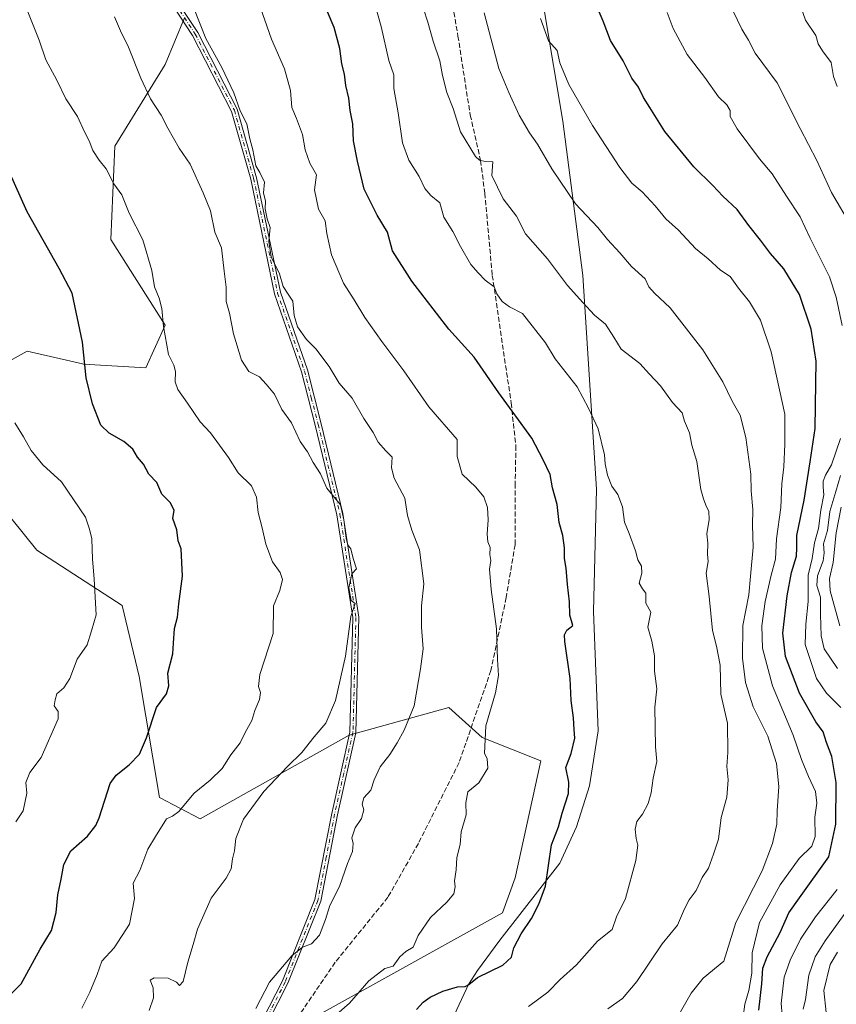
# Model space of a CAD drawing. Units: metres. Extents: x 634467 to 637927, y 4743626 to 4746006.
# Drawn here: x 635477 to 635746, y 4744000 to 4744324 of the extents above; entities that cross this region are included whole.
import ezdxf

# ---------------------------------------------------------------- set-up
doc = ezdxf.new("R2010")
doc.units = ezdxf.units.M
doc.header["$MEASUREMENT"] = 0
doc.linetypes.add('DGN Style 3', pattern=[2.307223, 1.648017, -0.659207])
doc.linetypes.add('DGN Style 4', pattern=[2.638475, 1.318413, -0.659207, 0.001648, -0.659207])
for name, color, linetype, lineweight in [('Arbolado forestal CxS', 92, 'Continuous', 0), ('Camino Cxs', 7, 'Continuous', 0), ('Camino eje', 30, 'DGN Style 4', 13), ('Curva de nivel maestra', 30, 'Continuous', 30), ('Curva de nivel normal', 30, 'Continuous', 0), ('Espacio natural protegido', 121, 'Continuous', 13), ('Espacio natural protegido CxS', 121, 'Continuous', 0), ('Matorral CxS', 135, 'Continuous', 0), ('Senda', 7, 'DGN Style 3', 0)]:
    doc.layers.add(name, color=color, linetype=linetype, lineweight=lineweight)

# ---------------------------------------------------------------- blocks, each defined once
blk = doc.blocks.new('*U4')
at = {"layer": 'Arbolado forestal CxS', "color": 92, "linetype": 'Continuous', "lineweight": 0}
for points in [[(635575.5117, 4743996.4277, 706.2862), (635636.1521, 4744030.1903, 702.3811), (635640.3225, 4744041.7261, 702.5999), (635648.7985, 4744080.1787, 702.4907), (635629.4725, 4744087.8619, 705.2645), (635618.4367, 4744097.7569, 707.7819), (635585.6231, 4744088.6985, 713.463), (635536.6179, 4744061.1587, 718.201), (635523.2311, 4744068.1199, 722.2904), (635516.5599, 4744107.9785, 726.7084), (635510.9183, 4744131.3453, 728.7558), (635482.8583, 4744149.5397, 733.2457), (635461.0979, 4744176.4389, 734.285)], [(635462.7665, 4744205.7685, 730.656), (635479.6949, 4744215.0753, 727.9621), (635497.9153, 4744210.8995, 725.1173), (635498.2321, 4744210.8269, 725.0541), (635518.7133, 4744209.5455, 721.7664), (635525.1137, 4744223.6353, 719.8537), (635507.1931, 4744251.8143, 721.6711), (635508.4749, 4744282.5559, 718.5197), (635525.1157, 4744309.4533, 713.1105), (635531.5163, 4744324.8241, 710.7706)]]:
    blk.add_polyline3d(points, dxfattribs=at)

msp = doc.modelspace()

# ---------------------------------------------------------------- linework, layer by layer
at = {"layer": 'Arbolado forestal CxS', "color": 92, "linetype": 'Continuous', "lineweight": 0}
msp.add_polyline3d([(635531.5163, 4744324.8241, 710.7706), (635525.1157, 4744309.4533, 713.1105), (635508.4749, 4744282.5559, 718.5197), (635507.1931, 4744251.8143, 721.6711), (635525.1137, 4744223.6353, 719.8537), (635518.7133, 4744209.5455, 721.7664), (635498.2321, 4744210.8269, 725.0541), (635497.9153, 4744210.8995, 725.1173), (635479.6949, 4744215.0753, 727.9621), (635462.7665, 4744205.7685, 730.656), (635453.3513, 4744201.0917, 732.8194), (635461.0979, 4744176.4389, 734.285), (635482.8583, 4744149.5397, 733.2457), (635510.9183, 4744131.3453, 728.7558), (635516.5599, 4744107.9785, 726.7084), (635523.2311, 4744068.1199, 722.2904), (635536.6179, 4744061.1587, 718.201), (635585.6231, 4744088.6985, 713.463), (635618.4367, 4744097.7569, 707.7819), (635629.4725, 4744087.8619, 705.2645), (635648.7985, 4744080.1787, 702.4907), (635640.3225, 4744041.7261, 702.5999), (635636.1521, 4744030.1903, 702.3811), (635575.5117, 4743996.4277, 706.2862)], dxfattribs=at)
at = {"layer": 'Camino Cxs', "color": 7, "linetype": 'Continuous', "lineweight": 0}
for points in [[(635525.6801, 4744335.4801, 712.2528), (635535.8601, 4744319.9801, 711.4352), (635548.8101, 4744294.7401, 712.6348), (635555.1901, 4744272.2001, 713.2999), (635563.0701, 4744234.4901, 714.3894), (635571.9101, 4744208.9001, 715.0253), (635576.4201, 4744191.2001, 715.2194), (635583.6201, 4744161.6301, 719.3668), (635588.9001, 4744127.5101, 718.8931), (635587.9101, 4744089.4301, 717.943), (635581.8601, 4744062.4001, 711.4057), (635576.3501, 4744033.9801, 710.54), (635565.5201, 4744006.9801, 709.8792), (635552.2801, 4743981.1301, 709.665), (635541.8401, 4743963.2901, 709.8461), (635530.8901, 4743944.5701, 712.2735), (635509.7401, 4743911.3401, 717.9282), (635500.3601, 4743899.4901, 718.5081), (635484.9601, 4743870.8401, 725.6269), (635462.8501, 4743803.3601, 734.1265)], [(635525.6801, 4744335.4801, 712.2528), (635535.8601, 4744319.9801, 711.4352), (635548.8101, 4744294.7401, 712.6348), (635555.1901, 4744272.2001, 713.2999), (635563.0701, 4744234.4901, 714.3894), (635571.9101, 4744208.9001, 715.0253), (635576.4201, 4744191.2001, 715.2194), (635583.6201, 4744161.6301, 719.3668), (635588.9001, 4744127.5101, 718.8931), (635587.9101, 4744089.4301, 717.943), (635581.8601, 4744062.4001, 711.4057), (635576.3501, 4744033.9801, 710.54), (635565.5201, 4744006.9801, 709.8792), (635552.2801, 4743981.1301, 709.665), (635541.8401, 4743963.2901, 709.8461), (635530.8901, 4743944.5701, 712.2735), (635509.7401, 4743911.3401, 717.9282), (635500.3601, 4743899.4901, 718.5081), (635484.9601, 4743870.8401, 725.6269), (635462.8501, 4743803.3601, 734.1265)], [(635472.4401, 4743839.0601, 730.052), (635477.6801, 4743855.0201, 727.6366), (635483.1201, 4743871.6301, 726.366), (635498.6801, 4743900.5901, 718.8502), (635508.1101, 4743912.5001, 717.2663), (635529.1801, 4743945.6101, 712.1276), (635550.5201, 4743982.0901, 710.017), (635563.6901, 4744007.8101, 709.8457), (635574.4201, 4744034.5501, 710.7991), (635579.9101, 4744062.8101, 712.6832), (635585.9201, 4744089.6801, 718.2931), (635586.9001, 4744127.3801, 718.7098), (635581.6601, 4744161.2401, 719.2112), (635574.4801, 4744190.7301, 716.4661), (635569.9901, 4744208.3301, 715.9848), (635561.1401, 4744233.9601, 714.868), (635553.2501, 4744271.7301, 713.5258), (635546.9401, 4744294.0101, 711.9825), (635534.1301, 4744318.9801, 711.8726), (635524.0601, 4744334.3201, 712.1619)], [(635472.4401, 4743839.0601, 730.052), (635477.6801, 4743855.0201, 727.6366), (635483.1201, 4743871.6301, 726.366), (635498.6801, 4743900.5901, 718.8502), (635508.1101, 4743912.5001, 717.2663), (635529.1801, 4743945.6101, 712.1276), (635550.5201, 4743982.0901, 710.017), (635563.6901, 4744007.8101, 709.8457), (635574.4201, 4744034.5501, 710.7991), (635579.9101, 4744062.8101, 712.6832), (635585.9201, 4744089.6801, 718.2931), (635586.9001, 4744127.3801, 718.7098), (635581.6601, 4744161.2401, 719.2112), (635574.4801, 4744190.7301, 716.4661), (635569.9901, 4744208.3301, 715.9848), (635561.1401, 4744233.9601, 714.868), (635553.2501, 4744271.7301, 713.5258), (635546.9401, 4744294.0101, 711.9825), (635534.1301, 4744318.9801, 711.8726), (635524.0601, 4744334.3201, 712.1619)]]:
    msp.add_polyline3d(points, dxfattribs=at)
at = {"layer": 'Camino eje', "color": 30, "linetype": 'DGN Style 4', "lineweight": 13}
msp.add_polyline3d([(635529.9051, 4744327.2301, 711.6264), (635534.9951, 4744319.4801, 711.6468), (635547.8751, 4744294.3751, 711.9996), (635554.2201, 4744271.9651, 713.4007), (635562.1051, 4744234.2251, 714.4091), (635570.9501, 4744208.6151, 715.4728), (635573.2051, 4744199.7651, 715.5691), (635575.4501, 4744190.9651, 715.8427), (635582.6401, 4744161.4351, 719.1804), (635587.9001, 4744127.4451, 718.8002), (635586.9151, 4744089.5551, 718.0858), (635583.8901, 4744076.0401, 714.8424), (635580.8851, 4744062.6051, 712.0268), (635578.1401, 4744048.4751, 711.0221), (635575.3851, 4744034.2651, 710.6698), (635564.6051, 4744007.3951, 709.8408), (635551.4001, 4743981.6101, 709.8388), (635539.4143, 4743961.1243, 710.004)], dxfattribs=at)
at = {"layer": 'Curva de nivel maestra', "color": 30, "linetype": 'Continuous', "lineweight": 30, "flags": 128}
for points, elevation in [([(635607.86, 4743998.2801), (635610.07, 4744000.7001), (635612.37, 4744002.3501), (635616.51, 4744004.3801), (635621.3, 4744005.7401), (635623.88, 4744005.8801), (635625.06, 4744006.5501), (635627.92, 4744008.8701), (635636.29, 4744012.8901), (635639.12, 4744015.5901), (635639.93, 4744018.6301), (635642.32, 4744023.2101), (635645.69, 4744028.3001), (635648.13, 4744033.0601), (635650.32, 4744038.9701), (635652.29, 4744052.5801), (635654.54, 4744058.4401), (635655.82, 4744062.9901), (635657.82, 4744069.4701), (635658, 4744073.2001), (635656.95, 4744078.0101), (635658.7, 4744082.6201), (635660, 4744087.6201), (635659.76, 4744090.5701), (635659.5, 4744094.4101), (635658.7, 4744100.0801), (635658.46, 4744107.2801), (635656.64, 4744119.5101), (635656.5, 4744121.7001), (635657.34, 4744123.1801), (635659.26, 4744124.7301), (635658.35, 4744128.1201), (635658.23, 4744132.5801), (635657.55, 4744138.2901), (635657.13, 4744143.6601), (635656.54, 4744146.7801), (635656.52, 4744150.3401), (635655.97, 4744154.3401), (635654.78, 4744158.7201), (635654.18, 4744164.6401), (635652.6, 4744170.0401), (635651.83, 4744174.4701), (635649.52, 4744179.3401), (635645.85, 4744186.4701), (635634.97, 4744201.3401), (635626.87, 4744213.1101), (635618.5, 4744222.3601), (635606.26, 4744238.1501), (635599.94, 4744248.1401), (635598.3, 4744254.3101), (635594.91, 4744259.8801), (635590.57, 4744268.3701), (635588.46, 4744277.6101), (635587.11, 4744284.2901), (635586.91, 4744289.9601), (635585.98, 4744294.2901), (635585.52, 4744298.3401), (635584.61, 4744302.5301), (635584.13, 4744306.3301), (635583.23, 4744309.6401), (635582.56, 4744314.7801), (635580.76, 4744321.6701), (635578.52, 4744326.8001)], 700), ([(635720.53, 4743998.1201), (635721.51, 4744006.7801), (635721.86, 4744011.9101), (635723.24, 4744015.6201), (635727.56, 4744023.6301), (635730.44, 4744030.1101), (635733.95, 4744035.1401), (635743.53, 4744048.6401), (635745.91, 4744059.3801), (635746.01, 4744073.1101), (635744.59, 4744081.6601), (635742.82, 4744086.2701), (635741.75, 4744089.7401), (635739.33, 4744093.0001), (635733.87, 4744102.5301), (635729.3, 4744114.5501), (635728.42, 4744122.2601), (635729.82, 4744134.5201), (635731.32, 4744142.2601), (635732.93, 4744147.6201), (635733.05, 4744150.3101), (635732.99, 4744154.3401), (635735.5, 4744166.0301), (635737.46, 4744178.6601), (635739.11, 4744189.6401), (635739.34, 4744204.6101), (635739.35, 4744211.8201), (635737.76, 4744222.3601), (635733.92, 4744233.7901), (635728.8, 4744242.1801), (635724.4, 4744247.2801), (635721.12, 4744251.6501), (635717.28, 4744256.4401), (635713.35, 4744261.7201), (635708.7, 4744266.1201), (635705.42, 4744269.6101), (635699.1, 4744275.7901), (635689.61, 4744287.4401), (635684.7, 4744295.3301), (635682.57, 4744298.6201), (635680.91, 4744301.9601), (635678.75, 4744305.0001), (635675.88, 4744310.6401), (635671.65, 4744317.3201), (635669.24, 4744323.7801), (635667.33, 4744328.2901)], 675), ([(635474.52, 4744003.6501), (635477.65, 4744006.7401), (635484, 4744018.1801), (635487.71, 4744024.3501), (635489.24, 4744030.2901), (635489.81, 4744036.1101), (635490.87, 4744041.2401), (635491.75, 4744046.1101), (635494.02, 4744050.5201), (635499.49, 4744055.4501), (635502.29, 4744058.8701), (635503.35, 4744061.4601), (635506.99, 4744072.7201), (635508.99, 4744075.4601), (635513.2, 4744078.8601), (635516.64, 4744082.4301), (635518.92, 4744087.8201), (635522.2, 4744097.7501), (635525.57, 4744102.2201), (635526.26, 4744104.9001), (635526.02, 4744109.0501), (635527.66, 4744115.3901), (635527.82, 4744118.9701), (635528.2, 4744123.8101), (635529.2, 4744127.5401), (635529.62, 4744131.8601), (635530.78, 4744141.0001), (635530.41, 4744150.0001), (635529.4, 4744152.6201), (635528.9, 4744156.2901), (635527.62, 4744160.0401), (635528.04, 4744162.7601), (635526.69, 4744165.2201), (635523.97, 4744168.0301), (635522.39, 4744171.8501), (635519.7, 4744174.6201), (635517.98, 4744177.9001), (635515.98, 4744180.1601), (635514.41, 4744182.7601), (635511.52, 4744185.3201), (635506.7, 4744188.1101), (635503.95, 4744190.6901), (635501.13, 4744197.6901), (635499.09, 4744206.2901), (635497.91, 4744218.0301), (635494.44, 4744234.2201), (635490.15, 4744242.3501), (635479.7, 4744260.9001), (635473.63, 4744274.4901)], 725)]:
    msp.add_lwpolyline(points, dxfattribs=dict(at, elevation=elevation))
at = {"layer": 'Curva de nivel normal', "color": 30, "linetype": 'Continuous', "lineweight": 0, "flags": 128}
for points, elevation in [([(635579.09, 4743994.59), (635585.76, 4744000.44), (635592.09, 4744007.76), (635597.42, 4744011.8), (635600.15, 4744012.6), (635602.32, 4744015.72), (635604.32, 4744017.41), (635606.73, 4744018.82), (635608.41, 4744022.7), (635612.48, 4744028.58), (635617.87, 4744033.7), (635620.08, 4744036.39), (635620.52, 4744038.68), (635620.35, 4744040.72), (635620.85, 4744044.29), (635621.08, 4744048.39), (635622.23, 4744052.68), (635622.56, 4744056.83), (635624.17, 4744062.39), (635624.12, 4744066.34), (635624.73, 4744069.94), (635628.33, 4744072.96), (635631.34, 4744077.8), (635631.1, 4744081.02), (635630.17, 4744082.57), (635630.61, 4744091.72), (635633.81, 4744102.62), (635634.88, 4744108.33), (635634.5, 4744113.54), (635634.16, 4744123.7), (635632.36, 4744136.56), (635631.87, 4744143.33), (635632.26, 4744146.16), (635631.96, 4744148.08), (635632.08, 4744150.42), (635631.37, 4744152.34), (635631.08, 4744154.88), (635631.48, 4744159.55), (635631.23, 4744163.6), (635629.98, 4744167.14), (635627.42, 4744170.26), (635622.88, 4744174.57), (635621.27, 4744180.36), (635621.22, 4744186.02), (635611.85, 4744196.72), (635603.71, 4744208.57), (635596.39, 4744218.22), (635590.85, 4744226.16), (635587.29, 4744232), (635583.78, 4744237.44), (635579.88, 4744246.75), (635578.3, 4744253.81), (635577.8, 4744257.95), (635575.61, 4744261.79), (635574.22, 4744268.23), (635574.95, 4744273.15), (635572.74, 4744276.94), (635571.21, 4744281.32), (635570.31, 4744286.45), (635568.34, 4744291.68), (635566.8, 4744295.31), (635566.38, 4744300.92), (635564.37, 4744308), (635560.07, 4744317.78), (635555.74, 4744330.29)], 705), ([(635644.72, 4743999.3), (635651.06, 4744004.02), (635655.12, 4744008.22), (635660.48, 4744013), (635667.46, 4744020.88), (635672.28, 4744024.62), (635673.62, 4744028.86), (635676.68, 4744034.9), (635680.06, 4744047.42), (635680.68, 4744052.48), (635680.12, 4744054.68), (635679.78, 4744057.66), (635680.37, 4744060.22), (635682.22, 4744062.62), (635684.15, 4744066.14), (635685.1, 4744069.71), (635685.69, 4744074.48), (635687, 4744079.98), (635686.52, 4744084.8), (635686.33, 4744097.86), (635687, 4744103.87), (635686.22, 4744109.76), (635686.21, 4744114.74), (635685.25, 4744119.59), (635683.96, 4744124.16), (635684.96, 4744129.16), (635683.37, 4744132.09), (635683.36, 4744135.45), (635682.18, 4744136.86), (635681.14, 4744138.68), (635682.04, 4744141.96), (635681.95, 4744144.29), (635680.72, 4744146.33), (635679.9, 4744149.37), (635677.86, 4744155.06), (635676.28, 4744158.81), (635675.61, 4744163.78), (635674.16, 4744167.91), (635672.18, 4744170.61), (635670.66, 4744174.29), (635669.89, 4744177.96), (635669.71, 4744180.96), (635667.6, 4744189.51), (635664.46, 4744196.28), (635660.76, 4744203.38), (635653.48, 4744212.59), (635650.33, 4744217.86), (635642.69, 4744227.43), (635638.49, 4744229.72), (635636.04, 4744231.39), (635634.23, 4744233.92), (635633.41, 4744236.28), (635630.43, 4744238.44), (635628.09, 4744240.89), (635625.72, 4744243.63), (635622.29, 4744249.55), (635619.8, 4744254.48), (635616.8, 4744259.24), (635615.52, 4744263.87), (635612.56, 4744266.36), (635610.54, 4744268.64), (635608.76, 4744272.62), (635605.27, 4744277.96), (635603.28, 4744283.62), (635601.81, 4744293.6), (635600.42, 4744301.52), (635600.33, 4744306.05), (635598.73, 4744310.81), (635596.22, 4744321.93), (635593.56, 4744331.45)], 695), ([(635497.63, 4743998.82), (635500.25, 4744004.09), (635502.75, 4744009.82), (635504.23, 4744014.22), (635508.33, 4744018.68), (635513.32, 4744026.45), (635514.96, 4744034.88), (635514.58, 4744039.97), (635516.76, 4744044.09), (635519.44, 4744051.07), (635521.87, 4744055.34), (635525.55, 4744061.05), (635527.52, 4744061.98), (635529.58, 4744063.53), (635534.63, 4744069.54), (635539.86, 4744073.79), (635543.82, 4744077.63), (635546.72, 4744082.15), (635549.76, 4744086.12), (635551.44, 4744089.54), (635553.61, 4744093.52), (635554.59, 4744096.72), (635556.15, 4744100.35), (635556.44, 4744102.71), (635555.86, 4744104.71), (635556.21, 4744108.62), (635560.6, 4744122.17), (635560.78, 4744131.18), (635562.8, 4744136.29), (635563.7, 4744139.85), (635562.94, 4744142.18), (635560.46, 4744145.73), (635558.19, 4744151.54), (635556.98, 4744156.96), (635555.72, 4744161.92), (635555.16, 4744167.03), (635553.54, 4744170.74), (635549.09, 4744174.97), (635545.92, 4744180.08), (635540.06, 4744188.17), (635536.6, 4744191.8), (635532.48, 4744198.01), (635529.24, 4744202.44), (635528.42, 4744204.95), (635528.54, 4744208.41), (635527.96, 4744210.5), (635526.19, 4744214.03), (635524.52, 4744223.17), (635523.99, 4744229.09), (635523.11, 4744232.49), (635521.57, 4744236.29), (635520.75, 4744241.62), (635517.72, 4744251.71), (635513.28, 4744260.48), (635510.83, 4744266.57), (635508.19, 4744270.19), (635505.71, 4744275.11), (635503.41, 4744277.94), (635501.32, 4744281.18), (635500.11, 4744284.31), (635498.54, 4744287.3), (635496.24, 4744292.36), (635492.43, 4744298.19), (635489.4, 4744304.27), (635485.8, 4744311), (635483.61, 4744317.47), (635479.65, 4744327.31)], 720), ([(635554.92, 4743998.67), (635559.44, 4744007.36), (635566.76, 4744015.96), (635570.31, 4744018.86), (635573.27, 4744019.95), (635575.86, 4744022.84), (635577.84, 4744027.96), (635579.3, 4744032.62), (635582.54, 4744038.82), (635585.14, 4744046.39), (635586.77, 4744050.32), (635586.96, 4744052.99), (635586.6, 4744054.9), (635587.68, 4744058.13), (635589.76, 4744061.22), (635590.46, 4744064.04), (635589.92, 4744065.97), (635590.54, 4744068.07), (635592.77, 4744070.51), (635593.89, 4744073.98), (635595.88, 4744078.21), (635599.03, 4744082.29), (635601.5, 4744086.15), (635603.76, 4744090.26), (635607.06, 4744098.29), (635609.15, 4744110.52), (635610.07, 4744117.08), (635609.45, 4744124.23), (635609.51, 4744131.19), (635610.28, 4744138.48), (635608.85, 4744149.72), (635606.3, 4744156.17), (635604.85, 4744160.92), (635603.96, 4744166.7), (635600.43, 4744173.29), (635599.56, 4744176.69), (635599.84, 4744180.17), (635597.7, 4744182.23), (635595.23, 4744185.09), (635593.52, 4744188.29), (635590.53, 4744192.92), (635586.61, 4744199.61), (635582.41, 4744204.5), (635579.13, 4744210.07), (635574.66, 4744215.83), (635571.65, 4744218.9), (635568.62, 4744223.13), (635567.54, 4744226.83), (635567.16, 4744231.52), (635565.54, 4744233.83), (635563.99, 4744236.32), (635562.76, 4744240.57), (635559.96, 4744246.09), (635559.2, 4744251.16), (635559.71, 4744255.76), (635558.72, 4744258.62), (635558.01, 4744261.96), (635558.14, 4744264.42), (635557.43, 4744267.22), (635557.79, 4744270.67), (635556.28, 4744273.85), (635554.91, 4744276.12), (635553.93, 4744281.33), (635552.96, 4744284.94), (635551.96, 4744289.88), (635549.82, 4744294.2), (635547.67, 4744300.09), (635543.71, 4744308.46), (635538.51, 4744318.04), (635534.55, 4744328.01)], 710), ([(635670.87, 4743998.57), (635675.6, 4744001.91), (635680.4, 4744007.6), (635688.72, 4744020), (635693.73, 4744026.08), (635696.06, 4744031.49), (635697.55, 4744034.42), (635699.91, 4744037.49), (635701.92, 4744041.76), (635703.96, 4744044.87), (635705.65, 4744049.52), (635707.24, 4744054.44), (635708.09, 4744061.57), (635710, 4744068.22), (635710.42, 4744073.96), (635709.96, 4744078.38), (635710.37, 4744082.98), (635710.23, 4744092.56), (635708.06, 4744102.12), (635707.76, 4744111.65), (635706.63, 4744117.96), (635705.27, 4744123.12), (635704.15, 4744134.29), (635703.24, 4744141.96), (635703.87, 4744145.85), (635703.68, 4744148.2), (635703.73, 4744151.85), (635703.41, 4744154.96), (635704.17, 4744159.62), (635704.09, 4744162.29), (635703.1, 4744164.35), (635702.36, 4744166.42), (635701.38, 4744169.54), (635700.12, 4744178.78), (635698.47, 4744184.08), (635697.72, 4744188.24), (635696.08, 4744192.02), (635695.34, 4744194.75), (635692.1, 4744198.2), (635688.11, 4744203.72), (635684.49, 4744207.47), (635681.32, 4744211.04), (635675.24, 4744215.78), (635672.81, 4744219.68), (635670.1, 4744223.97), (635666.38, 4744226.91), (635662.56, 4744231.1), (635657.53, 4744236.73), (635650.96, 4744245.46), (635643.69, 4744253.74), (635640.75, 4744259.58), (635636.37, 4744265.24), (635632.68, 4744272.9), (635632.98, 4744277.41), (635630.42, 4744277.48), (635628.54, 4744277.93), (635627.31, 4744279.16), (635622.3, 4744287.25), (635619.92, 4744294.94), (635617.87, 4744300.28), (635616.34, 4744305.87), (635615.5, 4744310.7), (635613.32, 4744317.19), (635611.56, 4744323.43), (635610.13, 4744327.74)], 690), ([(635690.31, 4744326.58), (635692.3, 4744321.36), (635696.89, 4744312.8), (635702.79, 4744305.23), (635707.3, 4744298.81), (635710, 4744296.21), (635711.08, 4744294.29), (635711.14, 4744292.29), (635713.4, 4744288.29), (635720.77, 4744278.36), (635724.94, 4744273.48), (635729.6, 4744266.14), (635734.1, 4744259.28), (635737.47, 4744252.24), (635743.76, 4744239.6), (635745.97, 4744232.84), (635747.95, 4744223.48)], 670), ([(635712.04, 4744327.06), (635714.93, 4744321.09), (635717.13, 4744317.49), (635719.37, 4744313.23), (635726.52, 4744303.38), (635734.18, 4744288.38), (635739.62, 4744277.82), (635744.46, 4744267.32), (635751.09, 4744255.96)], 665), ([(635746.36, 4744302.23), (635745.15, 4744305.52), (635744.35, 4744310.1), (635741.45, 4744313.96), (635740.1, 4744316.29), (635739.24, 4744318.97), (635735.9, 4744324.08), (635734.26, 4744328.78)], 660), ([(635519.78, 4743997.96), (635521.27, 4744002.17), (635521.12, 4744005.46), (635520.11, 4744007.94), (635521.53, 4744008.8), (635526.06, 4744008.6), (635528.79, 4744007.33), (635529.84, 4744006.24), (635531, 4744007.57), (635532.6, 4744013.96), (635534.36, 4744019.76), (635535.72, 4744024.78), (635540.22, 4744034.95), (635545.22, 4744041.55), (635546.78, 4744044.61), (635547.23, 4744047.96), (635547.92, 4744050.62), (635548.4, 4744054.62), (635550.87, 4744060.96), (635557.63, 4744070.13), (635565.32, 4744078.34), (635570.09, 4744082.95), (635574.12, 4744088.06), (635578.01, 4744092.64), (635581.14, 4744100.08), (635584.41, 4744114.69), (635586.27, 4744127.69), (635587.62, 4744132.04), (635586.33, 4744133), (635585.58, 4744137.12), (635586.57, 4744141.75), (635588.09, 4744143.38), (635587.02, 4744146.85), (635586.17, 4744150.04), (635585.22, 4744151.3), (635584.67, 4744153.45), (635583.93, 4744159.6), (635582.81, 4744164.53), (635578.34, 4744170.02), (635576.24, 4744174.64), (635573.86, 4744178.38), (635571.92, 4744181.96), (635569.52, 4744185.29), (635566.71, 4744191.46), (635563.45, 4744195.85), (635561.07, 4744200.94), (635558.39, 4744204.26), (635556.16, 4744206.66), (635552.61, 4744208.34), (635550.28, 4744212.12), (635547.64, 4744220.79), (635546.26, 4744227.59), (635545.16, 4744231.41), (635545.18, 4744236.11), (635544.48, 4744241.44), (635543.62, 4744249.15), (635541.41, 4744254.24), (635540.04, 4744261.33), (635537.59, 4744267.17), (635533.29, 4744276.61), (635529.76, 4744281.89), (635525.95, 4744288.53), (635523.82, 4744292.81), (635520.31, 4744298.12), (635517.05, 4744304.92), (635513.02, 4744315.22), (635510.35, 4744320.55), (635508.45, 4744325.18)], 715), ([(635690.95, 4743990.9), (635698.24, 4744003.7), (635702.25, 4744008.65), (635709.04, 4744014.29), (635712.99, 4744026.99), (635721.62, 4744043.98), (635725.07, 4744052.96), (635726.4, 4744059.32), (635726.58, 4744063.76), (635727.11, 4744071.75), (635726.34, 4744079.32), (635723.46, 4744088.33), (635718.7, 4744097.93), (635716.09, 4744105.96), (635715.17, 4744114.04), (635715.23, 4744124.76), (635717.28, 4744134.81), (635717.77, 4744140.97), (635718.68, 4744150.53), (635718.47, 4744157.8), (635718.59, 4744162.9), (635718.03, 4744169.06), (635717.86, 4744174.57), (635716.23, 4744186.64), (635714.37, 4744193.96), (635711.72, 4744198.62), (635708.7, 4744204.96), (635702.08, 4744215.55), (635691.31, 4744229.33), (635686.19, 4744234.21), (635684.35, 4744236.28), (635683.08, 4744238.85), (635678.6, 4744242.97), (635674.82, 4744247.44), (635670.72, 4744251.82), (635667.56, 4744255.8), (635660.14, 4744263.63), (635652.36, 4744275.1), (635647.66, 4744283.22), (635645.01, 4744286.96), (635641.68, 4744292.73), (635638.2, 4744300.22), (635634.93, 4744308.12), (635630.13, 4744326.52)], 685), ([(635715.32, 4743995.9), (635715.94, 4744000.14), (635717.29, 4744004.62), (635718.22, 4744010.29), (635718.36, 4744016.96), (635720.74, 4744026.96), (635727.54, 4744039.39), (635733.8, 4744048.04), (635737.93, 4744052.06), (635739.11, 4744055.29), (635738.92, 4744061.62), (635739.59, 4744066.22), (635739.2, 4744070.11), (635736.85, 4744075.05), (635734.6, 4744080.63), (635731.81, 4744088.66), (635725.04, 4744104.87), (635721.71, 4744117.27), (635721.46, 4744124.62), (635722.66, 4744132.62), (635724.56, 4744141.29), (635726.02, 4744146.62), (635726.36, 4744153.29), (635727.79, 4744163.58), (635728.08, 4744171.43), (635728.75, 4744177.01), (635729.04, 4744184.42), (635729.12, 4744194.32), (635724.63, 4744214.83), (635721.04, 4744225.24), (635717.43, 4744231.3), (635713.84, 4744235.86), (635711.09, 4744239.67), (635707.9, 4744241.76), (635703.9, 4744245.5), (635699.63, 4744248.91), (635694.05, 4744254.9), (635689.93, 4744258.63), (635686.38, 4744262.95), (635682.11, 4744267.56), (635678.7, 4744270.42), (635674.72, 4744275.51), (635665.8, 4744289.33), (635658.03, 4744302.84), (635654.97, 4744309.96), (635654.16, 4744314.05), (635651.24, 4744317.29), (635648.62, 4744324.57)], 680), ([(635475.92, 4744060.07), (635478.4, 4744063.73), (635479.52, 4744069.52), (635479.19, 4744073.09), (635480.5, 4744076.32), (635484.24, 4744081.27), (635489.85, 4744093.99), (635489.88, 4744096.4), (635488.57, 4744098.28), (635488.86, 4744100.28), (635489.47, 4744102.29), (635491.73, 4744104.29), (635493.68, 4744107.29), (635496.08, 4744113.62), (635499.39, 4744118.38), (635500.9, 4744122.97), (635502.36, 4744128.32), (635502, 4744134.06), (635501.74, 4744140.13), (635501.15, 4744146.6), (635501.01, 4744153.27), (635500.15, 4744156.48), (635498.89, 4744160.42), (635490.95, 4744172.08), (635484.82, 4744177.64), (635480.98, 4744182.33), (635478.49, 4744186.91), (635475.63, 4744191.52)], 730), ([(635747.45, 4744186.29), (635744.42, 4744177.64), (635742.42, 4744174.29), (635741.67, 4744172.29), (635741.66, 4744170.29), (635741.91, 4744167.73), (635740.93, 4744162.72), (635740.13, 4744156.73), (635738.88, 4744152.01), (635738.12, 4744146.85), (635736.82, 4744141.35), (635736.74, 4744132.7), (635736, 4744125.25), (635735.81, 4744118.52), (635739.52, 4744107.32), (635742.77, 4744102.46), (635747.53, 4744097.81)], 670), ([(635747.44, 4744174.11), (635745.82, 4744168.84), (635743.88, 4744162.33), (635743.09, 4744156.07), (635741.76, 4744151.63), (635742.08, 4744148.71), (635741.68, 4744146.08), (635739.86, 4744141.06), (635739.65, 4744137.96), (635740.86, 4744134.07), (635740.88, 4744128.4), (635741.02, 4744121.32), (635742.08, 4744117.13), (635746.37, 4744110.58)], 665), ([(635747.21, 4744124.62), (635744.01, 4744136.18), (635743.77, 4744140.2), (635745.03, 4744145.46), (635745.94, 4744155.28), (635747.61, 4744163.72)], 660), ([(635759.66, 4744044.96), (635742.41, 4744020.96), (635739.12, 4744015.65), (635737.03, 4744009.62), (635735.85, 4744001.62), (635735.08, 4743998.42)], 665), ([(635746.36, 4744037.88), (635739.2, 4744028.85), (635734.25, 4744021.54), (635730.81, 4744014.6), (635728.87, 4744008.92), (635727.88, 4744000.29), (635728.25, 4743996.62)], 670), ([(635742.72, 4743997.29), (635741.96, 4744004.63), (635743.96, 4744013.14), (635746.43, 4744017.22)], 660)]:
    msp.add_lwpolyline(points, dxfattribs=dict(at, elevation=elevation))
at = {"layer": 'Espacio natural protegido', "color": 121, "linetype": 'Continuous', "lineweight": 13, "flags": 128}
msp.add_lwpolyline([(635620.3967, 4743996.673), (635624.9397, 4744006.6028), (635627.9689, 4744011.1817), (635635.2892, 4744021.1035), (635654.9767, 4744046.5383), (635660.5311, 4744058.504), (635664.8234, 4744072.004), (635667.6019, 4744090.0968), (635666.0949, 4744129.3657), (635667.1099, 4744169.6454), (635662.5795, 4744240.0283), (635656.0259, 4744290.784), (635649.9758, 4744326.7519)], dxfattribs=at)
at = {"layer": 'Espacio natural protegido CxS', "color": 121, "linetype": 'Continuous', "lineweight": 0, "flags": 128}
msp.add_lwpolyline([(635620.3967, 4743996.673), (635624.9397, 4744006.6028), (635627.9689, 4744011.1817), (635635.2892, 4744021.1035), (635654.9767, 4744046.5383), (635660.5311, 4744058.504), (635664.8234, 4744072.004), (635667.6019, 4744090.0968), (635666.0949, 4744129.3657), (635667.1099, 4744169.6454), (635662.5795, 4744240.0283), (635656.0259, 4744290.784), (635649.9758, 4744326.7519)], dxfattribs=at)
at = {"layer": 'Matorral CxS', "color": 135, "linetype": 'Continuous', "lineweight": 0}
for points in [[(635531.5163, 4744324.8241, 710.7706), (635525.1157, 4744309.4533, 713.1105), (635508.4749, 4744282.5559, 718.5197), (635507.1931, 4744251.8143, 721.6711), (635525.1137, 4744223.6353, 719.8537), (635518.7133, 4744209.5455, 721.7664), (635498.2321, 4744210.8269, 725.0541), (635497.9153, 4744210.8995, 725.1173), (635479.6949, 4744215.0753, 727.9621), (635462.7665, 4744205.7685, 730.656), (635453.3513, 4744201.0917, 732.8194), (635461.0979, 4744176.4389, 734.285), (635482.8583, 4744149.5397, 733.2457), (635510.9183, 4744131.3453, 728.7558), (635516.5599, 4744107.9785, 726.7084), (635523.2311, 4744068.1199, 722.2904), (635536.6179, 4744061.1587, 718.201), (635585.6231, 4744088.6985, 713.463), (635618.4367, 4744097.7569, 707.7819), (635629.4725, 4744087.8619, 705.2645), (635648.7985, 4744080.1787, 702.4907), (635640.3225, 4744041.7261, 702.5999), (635636.1521, 4744030.1903, 702.3811), (635575.5117, 4743996.4277, 706.2862)], [(635531.5163, 4744324.8241, 710.7706), (635525.1157, 4744309.4533, 713.1105), (635508.4749, 4744282.5559, 718.5197), (635507.1931, 4744251.8143, 721.6711), (635525.1137, 4744223.6353, 719.8537), (635518.7133, 4744209.5455, 721.7664), (635498.2321, 4744210.8269, 725.0541), (635497.9153, 4744210.8995, 725.1173), (635479.6949, 4744215.0753, 727.9621), (635462.7665, 4744205.7685, 730.656)], [(635461.0979, 4744176.4389, 734.285), (635482.8583, 4744149.5397, 733.2457), (635510.9183, 4744131.3453, 728.7558), (635516.5599, 4744107.9785, 726.7084), (635523.2311, 4744068.1199, 722.2904), (635536.6179, 4744061.1587, 718.201), (635585.6231, 4744088.6985, 713.463), (635618.4367, 4744097.7569, 707.7819), (635629.4725, 4744087.8619, 705.2645), (635648.7985, 4744080.1787, 702.4907), (635640.3225, 4744041.7261, 702.5999), (635636.1521, 4744030.1903, 702.3811), (635575.5117, 4743996.4277, 706.2862)]]:
    msp.add_polyline3d(points, dxfattribs=at)
at = {"layer": 'Senda', "color": 7, "linetype": 'DGN Style 3', "lineweight": 0}
msp.add_polyline3d([(635618.6701, 4744335.7901, 691.3537), (635621.4801, 4744318.8301, 692.9586), (635625.5201, 4744292.8101, 694.6503), (635628.9401, 4744277.8401, 695.5653), (635630.3001, 4744267.1401, 696.3483), (635632.7901, 4744240.0401, 702.4973), (635638.9801, 4744198.0901, 706.7222), (635640.5601, 4744183.8901, 707.5116), (635640.3301, 4744171.4901, 708.2083), (635640.2701, 4744151.3701, 708.9956), (635637.3601, 4744133.9301, 710.7994), (635632.3401, 4744109.9801, 710.3477), (635621.8501, 4744079.6101, 709.9161), (635608.4501, 4744053.0201, 707.1297), (635598.4201, 4744035.2701, 708.6296), (635581.0801, 4744013.8901, 709.6955), (635567.4001, 4743993.7901, 712.0579), (635553.0301, 4743976.8901, 709.4335), (635543.3101, 4743965.0901, 709.7935), (635542.2795, 4743964.041, 709.8132)], dxfattribs=at)

# ---------------------------------------------------------------- block references
at = {"layer": 'Arbolado forestal CxS', "color": 92, "linetype": 'Continuous', "lineweight": 0}
msp.add_blockref('*U4', (0, 0), dxfattribs=at)

doc.saveas('drawing.dxf')
